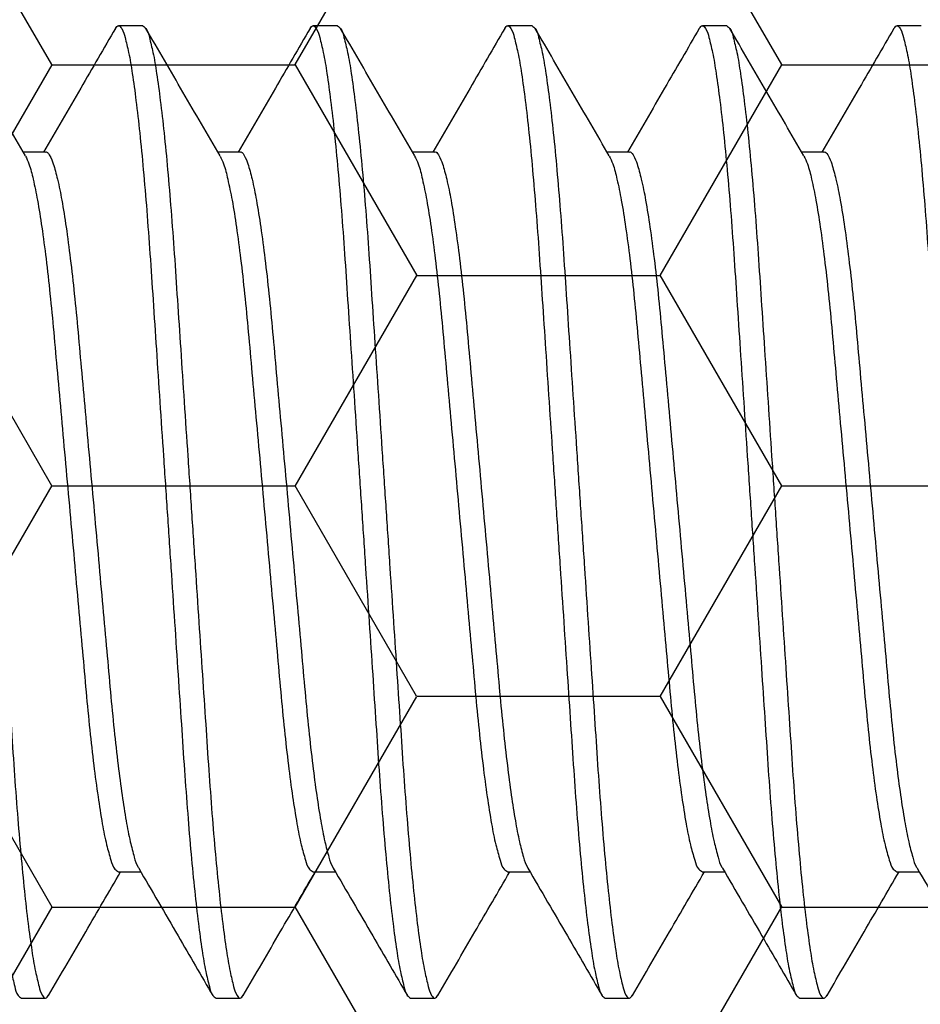
# Model space of a CAD drawing. Units: inches. Extents: x 0 to 298, y 0 to 50.
# Drawn here: x 7 to 7, y 26 to 27 of the extents above; entities that cross this region are included whole.
import ezdxf
from ezdxf import colors
from ezdxf.entities.mleader import LeaderData, LeaderLine
from ezdxf.math import Vec2, Vec3

# ---------------------------------------------------------------- set-up
doc = ezdxf.new("R2010")
doc.units = ezdxf.units.IN
doc.header["$LTSCALE"] = 0.25
doc.header["$MEASUREMENT"] = 0
for name, color, linetype in [('Arcadia-Profile', 6, 'Continuous'), ('Arcadia-Shade', 8, 'Continuous'), ('Arcadia-Text', 3, 'Continuous')]:
    doc.layers.add(name, color=color, linetype=linetype)
doc.styles.get("Standard").update_dxf_attribs({"font": 'ARIALN.TTF'})
pattern_1 = [(0, (-21.905945, -67.63041), (0.09375, 0.054126588), [0.0625, -0.125]), (120, (-21.905945, -67.63041), (-0.09375, 0.054126588), [0.0625, -0.125]), (60, (-21.905945, -67.63041), (2e-17, 0.108253175), [-0.125, 0.0625])]

# ---------------------------------------------------------------- blocks, each defined once
blk = doc.blocks.new('*U197')
at = {"layer": 'Arcadia-Profile'}
for p, q in [((2.65625, 0.125), (2.65, 0.125)), ((2.70625, 0.125), (2.7, 0.125)), ((2.75625, 0.125), (2.75, 0.125)), ((2.80625, 0.125), (2.8, 0.125)), ((2.85625, 0.125), (2.85, 0.125)), ((2.63124, 0.09253), (2.62552, 0.09253)), ((2.68124, 0.09253), (2.67552, 0.09253)), ((2.73124, 0.09253), (2.72552, 0.09253)), ((2.78124, 0.09253), (2.77552, 0.09253)), ((2.83124, 0.09253), (2.82552, 0.09253)), ((2.64999, -0.09252), (2.65573, -0.09252)), ((2.69999, -0.09252), (2.70573, -0.09252)), ((2.74999, -0.09252), (2.75573, -0.09252)), ((2.79999, -0.09252), (2.80573, -0.09252)), ((2.84999, -0.09252), (2.85573, -0.09252)), ((2.625, -0.125), (2.63125, -0.125)), ((2.675, -0.125), (2.68125, -0.125)), ((2.725, -0.125), (2.73125, -0.125)), ((2.775, -0.125), (2.78125, -0.125)), ((2.825, -0.125), (2.83125, -0.125))]:
    blk.add_line(p, q, dxfattribs=at)
for points, knots in [([(2.59921, 0.12429), (2.59947, 0.12464), (2.59999, 0.12537), (2.60124, 0.12379), (2.60177, 0.12158), (2.60277, 0.11762), (2.60362, 0.11224), (2.60457, 0.10533), (2.6055, 0.09709), (2.60641, 0.08767), (2.60728, 0.07729), (2.6081, 0.06614), (2.60888, 0.05424), (2.60973, 0.04157), (2.61062, 0.02816), (2.61155, 0.01422), (2.6125, 0), (2.61345, -0.01421), (2.61438, -0.02815), (2.61527, -0.04156), (2.61612, -0.05423), (2.6169, -0.06614), (2.61772, -0.07729), (2.61859, -0.08767), (2.6195, -0.09709), (2.62042, -0.10534), (2.62138, -0.11221), (2.62223, -0.11768), (2.62322, -0.12143), (2.62377, -0.12403), (2.62471, -0.12477), (2.625, -0.125)], [0, 0, 0, 0, 0.004196, 0.008509, 0.018101, 0.033736, 0.055491, 0.083124, 0.116132, 0.1538, 0.195254, 0.239527, 0.28624, 0.336576, 0.389955, 0.445473, 0.502098, 0.558722, 0.614241, 0.66762, 0.717956, 0.764669, 0.808942, 0.850395, 0.888063, 0.921072, 0.948704, 0.97046, 0.986095, 0.995687, 1, 1, 1, 1]), ([(2.60625, 0.125), (2.60654, 0.12477), (2.60748, 0.12403), (2.60803, 0.12144), (2.60902, 0.11768), (2.60987, 0.11222), (2.61082, 0.10534), (2.61175, 0.09709), (2.61266, 0.08767), (2.61353, 0.07729), (2.61435, 0.06614), (2.61513, 0.05424), (2.61598, 0.04157), (2.61687, 0.02816), (2.6178, 0.01422), (2.61875, 0), (2.6197, -0.01421), (2.62063, -0.02815), (2.62152, -0.04156), (2.62237, -0.05423), (2.62315, -0.06614), (2.62397, -0.07729), (2.62484, -0.08767), (2.62575, -0.09709), (2.62667, -0.10533), (2.62763, -0.11224), (2.62848, -0.11761), (2.62948, -0.12158), (2.63, -0.12378), (2.63129, -0.12539), (2.63178, -0.12459), (2.63204, -0.12418)], [0, 0, 0, 0, 0.004312, 0.013901, 0.029531, 0.05128, 0.078905, 0.111903, 0.14956, 0.191002, 0.235262, 0.281961, 0.332282, 0.385645, 0.441147, 0.497755, 0.554363, 0.609865, 0.663228, 0.713549, 0.760248, 0.804508, 0.84595, 0.883607, 0.916605, 0.94423, 0.965979, 0.981609, 0.991198, 0.99551, 1, 1, 1, 1]), ([(2.62608, 0.09157), (2.6229, 0.09702), (2.61654, 0.10793), (2.6102, 0.11884), (2.60703, 0.12431)], [0, 0, 0, 0, 0.499593, 1, 1, 1, 1]), ([(2.64921, 0.1243), (2.64625, 0.11919), (2.64009, 0.10859), (2.63392, 0.098), (2.63073, 0.09253)], [0, 0, 0, 0, 0.482542, 1, 1, 1, 1]), ([(2.64921, 0.12429), (2.64947, 0.12464), (2.64999, 0.12537), (2.65124, 0.12379), (2.65177, 0.12158), (2.65277, 0.11762), (2.65362, 0.11224), (2.65457, 0.10533), (2.6555, 0.09709), (2.65641, 0.08767), (2.65728, 0.07729), (2.6581, 0.06614), (2.65888, 0.05424), (2.65973, 0.04157), (2.66062, 0.02816), (2.66155, 0.01422), (2.6625, 0), (2.66345, -0.01421), (2.66438, -0.02815), (2.66527, -0.04156), (2.66612, -0.05423), (2.6669, -0.06614), (2.66772, -0.07729), (2.66859, -0.08767), (2.6695, -0.09709), (2.67042, -0.10534), (2.67138, -0.11221), (2.67223, -0.11768), (2.67322, -0.12143), (2.67377, -0.12403), (2.67471, -0.12477), (2.675, -0.125)], [0, 0, 0, 0, 0.004194, 0.008509, 0.018101, 0.033736, 0.055491, 0.083124, 0.116132, 0.1538, 0.195254, 0.239527, 0.28624, 0.336576, 0.389954, 0.445473, 0.502097, 0.558722, 0.614241, 0.667619, 0.717955, 0.764668, 0.808941, 0.850395, 0.888063, 0.921071, 0.948703, 0.970459, 0.986094, 0.995685, 1, 1, 1, 1]), ([(2.65625, 0.125), (2.65654, 0.12477), (2.65748, 0.12403), (2.65802, 0.12144), (2.65902, 0.11768), (2.65987, 0.11222), (2.66082, 0.10534), (2.66175, 0.09709), (2.66266, 0.08767), (2.66353, 0.07729), (2.66435, 0.06614), (2.66513, 0.05424), (2.66598, 0.04157), (2.66687, 0.02816), (2.6678, 0.01422), (2.66875, 0), (2.6697, -0.01421), (2.67063, -0.02815), (2.67152, -0.04156), (2.67237, -0.05423), (2.67315, -0.06614), (2.67397, -0.07729), (2.67484, -0.08767), (2.67575, -0.09709), (2.67667, -0.10533), (2.67763, -0.11224), (2.67848, -0.11761), (2.67948, -0.12158), (2.68, -0.12378), (2.68129, -0.12539), (2.68178, -0.12459), (2.68204, -0.12418)], [0, 0, 0, 0, 0.0043118, 0.0139008, 0.0295312, 0.0512804, 0.0789048, 0.1119035, 0.1495602, 0.191002, 0.2352618, 0.2819609, 0.332282, 0.385645, 0.4411475, 0.4977552, 0.5543629, 0.6098654, 0.6632283, 0.7135495, 0.7602485, 0.8045086, 0.8459501, 0.8836071, 0.9166055, 0.9442302, 0.965979, 0.9816094, 0.9911984, 0.9955102, 1, 1, 1, 1]), ([(2.67608, 0.09157), (2.6729, 0.09702), (2.66654, 0.10793), (2.6602, 0.11884), (2.65703, 0.12431)], [0, 0, 0, 0, 0.499593, 1, 1, 1, 1]), ([(2.69921, 0.1243), (2.69625, 0.11919), (2.69009, 0.10859), (2.68392, 0.098), (2.68073, 0.09253)], [0, 0, 0, 0, 0.482542, 1, 1, 1, 1]), ([(2.69921, 0.12429), (2.69947, 0.12464), (2.69999, 0.12537), (2.70124, 0.12379), (2.70177, 0.12158), (2.70277, 0.11762), (2.70362, 0.11224), (2.70457, 0.10533), (2.7055, 0.09709), (2.70641, 0.08767), (2.70728, 0.07729), (2.7081, 0.06614), (2.70888, 0.05424), (2.70973, 0.04157), (2.71062, 0.02816), (2.71155, 0.01422), (2.7125, 0), (2.71345, -0.01421), (2.71438, -0.02815), (2.71527, -0.04156), (2.71612, -0.05423), (2.7169, -0.06614), (2.71772, -0.07729), (2.71859, -0.08767), (2.7195, -0.09709), (2.72042, -0.10534), (2.72138, -0.11221), (2.72223, -0.11768), (2.72322, -0.12143), (2.72377, -0.12403), (2.72471, -0.12477), (2.725, -0.125)], [0, 0, 0, 0, 0.004196, 0.008509, 0.018101, 0.033736, 0.055491, 0.083124, 0.116132, 0.1538, 0.195254, 0.239527, 0.28624, 0.336576, 0.389955, 0.445474, 0.502098, 0.558722, 0.614241, 0.66762, 0.717956, 0.764669, 0.808942, 0.850395, 0.888064, 0.921072, 0.948704, 0.97046, 0.986095, 0.995687, 1, 1, 1, 1]), ([(2.70625, 0.125), (2.70654, 0.12477), (2.70748, 0.12403), (2.70802, 0.12144), (2.70902, 0.11768), (2.70987, 0.11222), (2.71082, 0.10534), (2.71175, 0.09709), (2.71266, 0.08767), (2.71353, 0.07729), (2.71435, 0.06614), (2.71513, 0.05424), (2.71598, 0.04157), (2.71687, 0.02816), (2.7178, 0.01422), (2.71875, 0), (2.7197, -0.01421), (2.72063, -0.02815), (2.72152, -0.04156), (2.72237, -0.05423), (2.72315, -0.06614), (2.72397, -0.07729), (2.72484, -0.08767), (2.72575, -0.09709), (2.72667, -0.10533), (2.72763, -0.11224), (2.72848, -0.11761), (2.72948, -0.12158), (2.73, -0.12378), (2.73129, -0.12539), (2.73178, -0.12459), (2.73204, -0.12418)], [0, 0, 0, 0, 0.004312, 0.013901, 0.029532, 0.051281, 0.078905, 0.111904, 0.149561, 0.191002, 0.235262, 0.281961, 0.332282, 0.385645, 0.441148, 0.497755, 0.554363, 0.609865, 0.663228, 0.71355, 0.760249, 0.804509, 0.84595, 0.883607, 0.916606, 0.94423, 0.965979, 0.981609, 0.991198, 0.99551, 1, 1, 1, 1]), ([(2.72608, 0.09157), (2.7229, 0.09702), (2.71654, 0.10793), (2.7102, 0.11884), (2.70703, 0.12431)], [0, 0, 0, 0, 0.499593, 1, 1, 1, 1]), ([(2.74922, 0.1243), (2.74625, 0.11919), (2.74009, 0.10859), (2.73392, 0.098), (2.73073, 0.09253)], [0, 0, 0, 0, 0.482547, 1, 1, 1, 1]), ([(2.74921, 0.12429), (2.74947, 0.12464), (2.74999, 0.12537), (2.75124, 0.12379), (2.75177, 0.12158), (2.75277, 0.11762), (2.75362, 0.11224), (2.75457, 0.10533), (2.7555, 0.09709), (2.75641, 0.08767), (2.75728, 0.07729), (2.7581, 0.06614), (2.75888, 0.05424), (2.75973, 0.04157), (2.76062, 0.02816), (2.76155, 0.01422), (2.7625, 0), (2.76345, -0.01421), (2.76438, -0.02815), (2.76527, -0.04156), (2.76612, -0.05423), (2.7669, -0.06614), (2.76772, -0.07729), (2.76859, -0.08767), (2.7695, -0.09709), (2.77042, -0.10534), (2.77138, -0.11221), (2.77223, -0.11768), (2.77322, -0.12143), (2.77377, -0.12403), (2.77471, -0.12477), (2.775, -0.125)], [0, 0, 0, 0, 0.004194, 0.008507, 0.018099, 0.033734, 0.05549, 0.083123, 0.116131, 0.153799, 0.195253, 0.239526, 0.286239, 0.336575, 0.389954, 0.445473, 0.502097, 0.558722, 0.614241, 0.667619, 0.717956, 0.764668, 0.808942, 0.850395, 0.888064, 0.921072, 0.948705, 0.97046, 0.986095, 0.995687, 1, 1, 1, 1]), ([(2.75625, 0.125), (2.75654, 0.12477), (2.75748, 0.12403), (2.75803, 0.12144), (2.75902, 0.11768), (2.75987, 0.11222), (2.76082, 0.10534), (2.76175, 0.09709), (2.76266, 0.08767), (2.76353, 0.07729), (2.76435, 0.06614), (2.76513, 0.05424), (2.76598, 0.04157), (2.76687, 0.02816), (2.7678, 0.01422), (2.76875, 0), (2.7697, -0.01421), (2.77063, -0.02815), (2.77152, -0.04156), (2.77237, -0.05423), (2.77315, -0.06614), (2.77397, -0.07729), (2.77484, -0.08767), (2.77575, -0.09709), (2.77667, -0.10533), (2.77763, -0.11224), (2.77848, -0.11761), (2.77948, -0.12158), (2.78, -0.12378), (2.78129, -0.12539), (2.78178, -0.12459), (2.78204, -0.12418)], [0, 0, 0, 0, 0.004312, 0.013901, 0.029531, 0.05128, 0.078904, 0.111903, 0.14956, 0.191002, 0.235261, 0.281961, 0.332282, 0.385645, 0.441147, 0.497755, 0.554362, 0.609865, 0.663228, 0.713549, 0.760248, 0.804508, 0.84595, 0.883607, 0.916605, 0.94423, 0.965978, 0.981609, 0.991198, 0.99551, 1, 1, 1, 1]), ([(2.77608, 0.09157), (2.7729, 0.09702), (2.76654, 0.10793), (2.7602, 0.11884), (2.75703, 0.12431)], [0, 0, 0, 0, 0.499593, 1, 1, 1, 1]), ([(2.79921, 0.1243), (2.79625, 0.11919), (2.79009, 0.10859), (2.78392, 0.098), (2.78073, 0.09253)], [0, 0, 0, 0, 0.4825386, 1, 1, 1, 1]), ([(2.79921, 0.12429), (2.79947, 0.12464), (2.79999, 0.12537), (2.80124, 0.12379), (2.80177, 0.12158), (2.80277, 0.11762), (2.80362, 0.11224), (2.80457, 0.10533), (2.8055, 0.09709), (2.80641, 0.08767), (2.80728, 0.07729), (2.8081, 0.06614), (2.80888, 0.05424), (2.80973, 0.04157), (2.81062, 0.02816), (2.81155, 0.01422), (2.8125, 0), (2.81345, -0.01421), (2.81438, -0.02815), (2.81527, -0.04156), (2.81612, -0.05423), (2.8169, -0.06614), (2.81772, -0.07729), (2.81859, -0.08767), (2.8195, -0.09709), (2.82042, -0.10534), (2.82138, -0.11221), (2.82223, -0.11768), (2.82322, -0.12143), (2.82377, -0.12403), (2.82471, -0.12477), (2.825, -0.125)], [0, 0, 0, 0, 0.004194, 0.008507, 0.018099, 0.033735, 0.05549, 0.083123, 0.116131, 0.153799, 0.195253, 0.239526, 0.286239, 0.336575, 0.389954, 0.445473, 0.502097, 0.558722, 0.614241, 0.66762, 0.717956, 0.764669, 0.808942, 0.850396, 0.888064, 0.921072, 0.948705, 0.97046, 0.986095, 0.995687, 1, 1, 1, 1]), ([(2.80625, 0.125), (2.80654, 0.12477), (2.80748, 0.12403), (2.80803, 0.12144), (2.80902, 0.11768), (2.80987, 0.11222), (2.81082, 0.10534), (2.81175, 0.09709), (2.81266, 0.08767), (2.81353, 0.07729), (2.81435, 0.06614), (2.81513, 0.05424), (2.81598, 0.04157), (2.81687, 0.02816), (2.8178, 0.01422), (2.81875, 0), (2.8197, -0.01421), (2.82063, -0.02815), (2.82152, -0.04156), (2.82237, -0.05423), (2.82315, -0.06614), (2.82397, -0.07729), (2.82484, -0.08767), (2.82575, -0.09709), (2.82667, -0.10533), (2.82763, -0.11224), (2.82848, -0.11761), (2.82948, -0.12158), (2.83, -0.12378), (2.83129, -0.12539), (2.83178, -0.12459), (2.83204, -0.12418)], [0, 0, 0, 0, 0.004312, 0.013901, 0.029531, 0.05128, 0.078905, 0.111903, 0.14956, 0.191002, 0.235262, 0.281961, 0.332282, 0.385645, 0.441147, 0.497755, 0.554363, 0.609865, 0.663228, 0.713549, 0.760248, 0.804508, 0.84595, 0.883607, 0.916605, 0.94423, 0.965979, 0.981609, 0.991198, 0.99551, 1, 1, 1, 1]), ([(2.82608, 0.09157), (2.8229, 0.09702), (2.81654, 0.10793), (2.8102, 0.11884), (2.80703, 0.12431)], [0, 0, 0, 0, 0.499593, 1, 1, 1, 1]), ([(2.84921, 0.1243), (2.84625, 0.11919), (2.84009, 0.10859), (2.83392, 0.098), (2.83073, 0.09253)], [0, 0, 0, 0, 0.482542, 1, 1, 1, 1]), ([(2.84921, 0.12429), (2.84947, 0.12464), (2.84999, 0.12537), (2.85124, 0.12379), (2.85177, 0.12158), (2.85277, 0.11762), (2.85362, 0.11224), (2.85457, 0.10533), (2.8555, 0.09709), (2.85641, 0.08767), (2.85728, 0.07729), (2.8581, 0.06614), (2.85888, 0.05424), (2.85973, 0.04157), (2.86062, 0.02816), (2.86155, 0.01422), (2.8625, 0), (2.86345, -0.01421), (2.86438, -0.02815), (2.86527, -0.04156), (2.86612, -0.05423), (2.8669, -0.06614), (2.86772, -0.07729), (2.86859, -0.08767), (2.8695, -0.09709), (2.87042, -0.10534), (2.87138, -0.11221), (2.87223, -0.11768), (2.87322, -0.12143), (2.87377, -0.12403), (2.87471, -0.12477), (2.875, -0.125)], [0, 0, 0, 0, 0.004196, 0.008509, 0.018101, 0.033736, 0.055491, 0.083124, 0.116132, 0.1538, 0.195254, 0.239527, 0.28624, 0.336576, 0.389955, 0.445473, 0.502098, 0.558722, 0.614241, 0.66762, 0.717956, 0.764669, 0.808942, 0.850395, 0.888063, 0.921072, 0.948704, 0.97046, 0.986095, 0.995687, 1, 1, 1, 1]), ([(2.62607, 0.09149), (2.62639, 0.09083), (2.62729, 0.08895), (2.62818, 0.08508), (2.6293, 0.07968), (2.63036, 0.07285), (2.63143, 0.06481), (2.63243, 0.05582), (2.63337, 0.04602), (2.6343, 0.03545), (2.63532, 0.02415), (2.6364, 0.01223), (2.6375, 0), (2.6386, -0.01223), (2.63967, -0.02415), (2.6407, -0.03545), (2.64163, -0.04602), (2.64256, -0.05581), (2.64357, -0.06481), (2.64463, -0.07285), (2.64572, -0.07966), (2.64675, -0.08514), (2.64788, -0.08893), (2.6486, -0.09159), (2.64965, -0.09229), (2.64999, -0.09252)], [0, 0, 0, 0, 0.011831, 0.033541, 0.06342, 0.100862, 0.144817, 0.193918, 0.246625, 0.303312, 0.364695, 0.429445, 0.495954, 0.562463, 0.627213, 0.688596, 0.745283, 0.79799, 0.847091, 0.891046, 0.928488, 0.958367, 0.980078, 0.993595, 1, 1, 1, 1]), ([(2.63124, 0.09252), (2.63124, 0.09252), (2.63156, 0.09277), (2.63267, 0.09113), (2.63335, 0.08919), (2.63451, 0.08502), (2.63552, 0.0797), (2.63662, 0.07284), (2.63767, 0.06482), (2.63869, 0.05582), (2.63962, 0.04602), (2.64055, 0.03545), (2.64158, 0.02415), (2.64265, 0.01223), (2.64375, 0), (2.64485, -0.01223), (2.64592, -0.02415), (2.64695, -0.03545), (2.64788, -0.04602), (2.64881, -0.05581), (2.64981, -0.06467), (2.65083, -0.07247), (2.65186, -0.07902), (2.65285, -0.08436), (2.65391, -0.08829), (2.65455, -0.09063), (2.65512, -0.09145), (2.65518, -0.09152)], [0, 0, 0, 0, 0.000068, 0.006535, 0.020046, 0.04175, 0.07162, 0.10905, 0.152991, 0.202077, 0.254767, 0.311435, 0.372799, 0.437528, 0.504016, 0.570504, 0.635233, 0.696597, 0.753266, 0.805955, 0.855042, 0.896695, 0.932602, 0.96185, 0.983871, 0.998532, 1, 1, 1, 1]), ([(2.67607, 0.09149), (2.67639, 0.09083), (2.67729, 0.08895), (2.67818, 0.08508), (2.6793, 0.07968), (2.68036, 0.07285), (2.68143, 0.06481), (2.68243, 0.05582), (2.68336, 0.04602), (2.6843, 0.03545), (2.68533, 0.02415), (2.6864, 0.01223), (2.6875, 0), (2.6886, -0.01223), (2.68967, -0.02415), (2.69069, -0.03545), (2.69163, -0.04602), (2.69256, -0.05581), (2.69357, -0.06481), (2.69463, -0.07285), (2.69572, -0.07966), (2.69675, -0.08514), (2.69788, -0.08893), (2.6986, -0.09159), (2.69965, -0.09229), (2.69999, -0.09252)], [0, 0, 0, 0, 0.011829, 0.03354, 0.063419, 0.100861, 0.144816, 0.193918, 0.246624, 0.303311, 0.364695, 0.429444, 0.495954, 0.562463, 0.627213, 0.688596, 0.745283, 0.797989, 0.847091, 0.891046, 0.928488, 0.958367, 0.980078, 0.993595, 1, 1, 1, 1]), ([(2.68124, 0.09252), (2.68124, 0.09252), (2.68156, 0.09277), (2.68267, 0.09113), (2.68335, 0.08919), (2.68451, 0.08502), (2.68552, 0.0797), (2.68662, 0.07284), (2.68767, 0.06482), (2.68869, 0.05582), (2.68962, 0.04602), (2.69055, 0.03545), (2.69157, 0.02415), (2.69265, 0.01223), (2.69375, 0), (2.69485, -0.01223), (2.69592, -0.02415), (2.69695, -0.03545), (2.69788, -0.04602), (2.69881, -0.05581), (2.69981, -0.06467), (2.70083, -0.07247), (2.70186, -0.07902), (2.70285, -0.08436), (2.70391, -0.08829), (2.70455, -0.09062), (2.70512, -0.09145), (2.70518, -0.09152)], [0, 0, 0, 0, 0.000068, 0.006535, 0.020046, 0.04175, 0.07162, 0.10905, 0.152991, 0.202077, 0.254767, 0.311435, 0.372799, 0.437529, 0.504017, 0.570505, 0.635234, 0.696598, 0.753266, 0.805956, 0.855042, 0.896696, 0.932602, 0.961851, 0.983872, 0.998533, 1, 1, 1, 1]), ([(2.72607, 0.09149), (2.72639, 0.09083), (2.72729, 0.08895), (2.72818, 0.08509), (2.7293, 0.07968), (2.73036, 0.07285), (2.73143, 0.06481), (2.73243, 0.05582), (2.73337, 0.04602), (2.7343, 0.03545), (2.73533, 0.02415), (2.7364, 0.01223), (2.7375, 0), (2.7386, -0.01223), (2.73967, -0.02415), (2.7407, -0.03545), (2.74163, -0.04602), (2.74256, -0.05581), (2.74357, -0.06481), (2.74462, -0.07285), (2.74572, -0.07966), (2.74674, -0.08514), (2.74789, -0.08892), (2.7486, -0.09159), (2.74965, -0.09229), (2.74999, -0.09252)], [0, 0, 0, 0, 0.011829, 0.03354, 0.063419, 0.100861, 0.144816, 0.193918, 0.246624, 0.303311, 0.364694, 0.429444, 0.495953, 0.562462, 0.627212, 0.688595, 0.745281, 0.797988, 0.84709, 0.891045, 0.928486, 0.958365, 0.980076, 0.993592, 1, 1, 1, 1]), ([(2.73124, 0.09252), (2.73124, 0.09252), (2.73156, 0.09277), (2.73267, 0.09113), (2.73335, 0.08919), (2.73451, 0.08502), (2.73552, 0.0797), (2.73662, 0.07284), (2.73767, 0.06482), (2.73868, 0.05582), (2.73962, 0.04602), (2.74055, 0.03545), (2.74157, 0.02415), (2.74265, 0.01223), (2.74375, 0), (2.74485, -0.01223), (2.74592, -0.02415), (2.74695, -0.03545), (2.74788, -0.04602), (2.74881, -0.05581), (2.74981, -0.06467), (2.75083, -0.07247), (2.75186, -0.07902), (2.75285, -0.08436), (2.75391, -0.08829), (2.75455, -0.09063), (2.75513, -0.09145), (2.75518, -0.09152)], [0, 0, 0, 0, 0.000068, 0.006535, 0.020047, 0.041751, 0.071621, 0.10905, 0.152991, 0.202077, 0.254767, 0.311435, 0.372799, 0.437528, 0.504016, 0.570504, 0.635233, 0.696597, 0.753265, 0.805955, 0.855041, 0.896694, 0.932601, 0.961849, 0.98387, 0.998532, 1, 1, 1, 1]), ([(2.77607, 0.09149), (2.77639, 0.09083), (2.77729, 0.08895), (2.77818, 0.08509), (2.7793, 0.07968), (2.78036, 0.07285), (2.78143, 0.06481), (2.78243, 0.05582), (2.78337, 0.04602), (2.7843, 0.03545), (2.78532, 0.02415), (2.7864, 0.01223), (2.7875, 0), (2.7886, -0.01223), (2.78967, -0.02415), (2.7907, -0.03545), (2.79163, -0.04602), (2.79256, -0.05581), (2.79357, -0.06481), (2.79462, -0.07285), (2.79572, -0.07966), (2.79674, -0.08514), (2.79789, -0.08893), (2.7986, -0.09159), (2.79965, -0.09229), (2.79999, -0.09252)], [0, 0, 0, 0, 0.011829, 0.03354, 0.063419, 0.100861, 0.144816, 0.193918, 0.246625, 0.303311, 0.364695, 0.429445, 0.495953, 0.562463, 0.627212, 0.688596, 0.745283, 0.797989, 0.847091, 0.891046, 0.928488, 0.958367, 0.980078, 0.993595, 1, 1, 1, 1]), ([(2.78124, 0.09252), (2.78124, 0.09252), (2.78156, 0.09277), (2.78266, 0.09113), (2.78335, 0.08919), (2.78451, 0.08502), (2.78552, 0.0797), (2.78662, 0.07284), (2.78767, 0.06482), (2.78869, 0.05582), (2.78961, 0.04602), (2.79055, 0.03545), (2.79158, 0.02415), (2.79265, 0.01223), (2.79375, 0), (2.79485, -0.01223), (2.79592, -0.02415), (2.79694, -0.03545), (2.79788, -0.04602), (2.79881, -0.05581), (2.79981, -0.06467), (2.80083, -0.07247), (2.80186, -0.07902), (2.80285, -0.08436), (2.80391, -0.08829), (2.80455, -0.09063), (2.80512, -0.09145), (2.80518, -0.09152)], [0, 0, 0, 0, 0.000068, 0.006532, 0.020045, 0.041748, 0.071618, 0.109048, 0.152989, 0.202076, 0.254765, 0.311434, 0.372798, 0.437527, 0.504015, 0.570503, 0.635232, 0.696596, 0.753265, 0.805955, 0.855041, 0.896694, 0.932601, 0.96185, 0.98387, 0.998532, 1, 1, 1, 1]), ([(2.82607, 0.09149), (2.82639, 0.09083), (2.82729, 0.08895), (2.82818, 0.08508), (2.8293, 0.07968), (2.83036, 0.07285), (2.83143, 0.06481), (2.83243, 0.05582), (2.83337, 0.04602), (2.8343, 0.03545), (2.83532, 0.02415), (2.8364, 0.01223), (2.8375, 0), (2.8386, -0.01223), (2.83967, -0.02415), (2.8407, -0.03545), (2.84163, -0.04602), (2.84256, -0.05581), (2.84357, -0.06481), (2.84463, -0.07285), (2.84572, -0.07966), (2.84675, -0.08514), (2.84788, -0.08893), (2.8486, -0.09159), (2.84965, -0.09229), (2.84999, -0.09252)], [0, 0, 0, 0, 0.011831, 0.033541, 0.06342, 0.100862, 0.144817, 0.193918, 0.246625, 0.303312, 0.364695, 0.429445, 0.495954, 0.562463, 0.627213, 0.688596, 0.745283, 0.79799, 0.847091, 0.891046, 0.928488, 0.958367, 0.980078, 0.993595, 1, 1, 1, 1]), ([(2.83124, 0.09252), (2.83124, 0.09252), (2.83156, 0.09277), (2.83267, 0.09113), (2.83335, 0.08919), (2.83451, 0.08502), (2.83552, 0.0797), (2.83662, 0.07284), (2.83767, 0.06482), (2.83869, 0.05582), (2.83962, 0.04602), (2.84055, 0.03545), (2.84158, 0.02415), (2.84265, 0.01223), (2.84375, 0), (2.84485, -0.01223), (2.84592, -0.02415), (2.84695, -0.03545), (2.84788, -0.04602), (2.84881, -0.05581), (2.84981, -0.06467), (2.85083, -0.07247), (2.85186, -0.07902), (2.85285, -0.08436), (2.85391, -0.08829), (2.85455, -0.09063), (2.85512, -0.09145), (2.85518, -0.09152)], [0, 0, 0, 0, 0.000068, 0.006535, 0.020046, 0.04175, 0.07162, 0.10905, 0.152991, 0.202077, 0.254767, 0.311435, 0.372799, 0.437528, 0.504016, 0.570504, 0.635233, 0.696597, 0.753266, 0.805955, 0.855042, 0.896695, 0.932602, 0.96185, 0.983871, 0.998532, 1, 1, 1, 1]), ([(2.63203, -0.12431), (2.6352, -0.11884), (2.64136, -0.10824), (2.64753, -0.09765), (2.65052, -0.09252)], [0, 0, 0, 0, 0.515436, 1, 1, 1, 1]), ([(2.65518, -0.09158), (2.65855, -0.09737), (2.66491, -0.10827), (2.67125, -0.11919), (2.67421, -0.1243)], [0, 0, 0, 0, 0.531409, 1, 1, 1, 1]), ([(2.68203, -0.12431), (2.6852, -0.11884), (2.69136, -0.10824), (2.69753, -0.09765), (2.70052, -0.09252)], [0, 0, 0, 0, 0.515432, 1, 1, 1, 1]), ([(2.70518, -0.09158), (2.70855, -0.09737), (2.71491, -0.10827), (2.72125, -0.11919), (2.72422, -0.1243)], [0, 0, 0, 0, 0.5314053, 1, 1, 1, 1]), ([(2.73203, -0.12431), (2.7352, -0.11884), (2.74136, -0.10824), (2.74753, -0.09765), (2.75052, -0.09252)], [0, 0, 0, 0, 0.51544, 1, 1, 1, 1]), ([(2.75518, -0.09158), (2.75855, -0.09737), (2.76491, -0.10827), (2.77125, -0.11919), (2.77421, -0.1243)], [0, 0, 0, 0, 0.531413, 1, 1, 1, 1]), ([(2.78203, -0.12431), (2.7852, -0.11884), (2.79136, -0.10824), (2.79753, -0.09765), (2.80052, -0.09252)], [0, 0, 0, 0, 0.51544, 1, 1, 1, 1]), ([(2.80518, -0.09158), (2.80855, -0.09737), (2.81491, -0.10827), (2.82125, -0.11919), (2.82421, -0.1243)], [0, 0, 0, 0, 0.531409, 1, 1, 1, 1]), ([(2.83203, -0.12431), (2.8352, -0.11884), (2.84136, -0.10824), (2.84753, -0.09765), (2.85052, -0.09252)], [0, 0, 0, 0, 0.515436, 1, 1, 1, 1]), ([(2.85518, -0.09158), (2.85855, -0.09737), (2.86491, -0.10827), (2.87125, -0.11919), (2.87421, -0.1243)], [0, 0, 0, 0, 0.531409, 1, 1, 1, 1])]:
    blk.add_open_spline(points, degree=3, knots=knots, dxfattribs=at)

msp = doc.modelspace()

# ---------------------------------------------------------------- hatches: boundary and pattern name
at = {"layer": 'Arcadia-Shade', "lineweight": -3}
h = msp.add_hatch(dxfattribs=at)
h.set_pattern_fill('HONEY', color=256, scale=0.5)
h.set_pattern_definition(pattern_1)
h.paths.add_polyline_path([(8.49247, 25.79833, 0.414214), (8.48247, 25.80833), (8.41747, 25.80833, -1), (8.41747, 25.85833), (8.48247, 25.85833, 0.414214), (8.49247, 25.86833), (8.49247, 26.89333, 0.414213), (8.48247, 26.90333), (8.48247, 26.88083), (7.48247, 26.88083), (7.48247, 27.38083), (7.91137, 27.38083), (7.91137, 27.50583), (5.89837, 27.50583), (5.89837, 27.38083), (6.3275, 27.38083), (6.3275, 27.25583), (6.3275, 26.88083), (5.3275, 26.88083), (5.3275, 26.90333, 0.414213), (5.3175, 26.89333), (5.3175, 25.86833, 0.414214), (5.3275, 25.85833), (5.3925, 25.85833, -1), (5.3925, 25.80833), (5.3275, 25.80833, 0.414214), (5.3175, 25.79833), (5.3175, 25.39083, 0.414214), (5.3275, 25.38083), (5.81585, 25.38083), (5.83028, 25.38083, -0.26654), (5.82775, 25.46042), (5.85103, 25.50507, -0.790644), (5.89837, 25.49385), (5.89837, 25.25583), (7.91137, 25.25583), (7.91137, 25.38083), (7.99412, 25.38083), (8.48247, 25.38083, 0.414214), (8.49247, 25.39083)])
h.paths.add_polyline_path([(7.32148, 25.50108), (7.22446, 25.50108, 0.400875), (7.21247, 25.48962, -0.302768), (7.20722, 25.48247), (7.17448, 25.47056, -0.493145), (7.16378, 25.47738), (7.15351, 25.5947, -0.961852), (7.16937, 25.59671, 0.270495), (7.17453, 25.59051), (7.23617, 25.56808, 0.843039), (7.25948, 25.57208), (7.25948, 25.60224, -0.414214), (7.24767, 25.59043), (7.23207, 25.59043, -0.131652), (7.22813, 25.59149), (7.16897, 25.62564, 0.155993), (7.16428, 25.62666, 0.210436), (7.12551, 25.60497), (7.06259, 25.52146, -0.235469), (7.03114, 25.50579), (6.82783, 25.50579), (6.76876, 25.50579, -0.235469), (6.73732, 25.52146), (6.6744, 25.60497, 0.210436), (6.63563, 25.62666, 0.155993), (6.63094, 25.62564), (6.57178, 25.59149, -0.131652), (6.56784, 25.59043), (6.55224, 25.59043, -0.385304), (6.54048, 25.60107), (6.54048, 25.57208, 0.843039), (6.5638, 25.56808), (6.62544, 25.59051, 0.270495), (6.63059, 25.59671, -0.961852), (6.64645, 25.5947), (6.63619, 25.47738, -0.493145), (6.62548, 25.47056), (6.59275, 25.48247, -0.302768), (6.58749, 25.48962, 0.400875), (6.5755, 25.50108), (6.47848, 25.50108, -0.414214), (6.46248, 25.51708), (6.46248, 25.88108, 0.414214), (6.43148, 25.91208), (5.34748, 25.91208, -0.414214), (5.33748, 25.92208), (5.33748, 26.22458), (5.35748, 26.22458, -0.414214), (5.34748, 26.23458), (5.34748, 26.83958, -0.414214), (5.35748, 26.84958), (6.44148, 26.84958, 0.414214), (6.47248, 26.88058), (6.47248, 26.91897, 1), (6.47248, 26.93897), (6.47248, 27.01897, 1), (6.47248, 27.03897), (6.47248, 27.24458, -0.414214), (6.48848, 27.26058), (6.5855, 27.26058, 0.400875), (6.59749, 27.27203, -0.302768), (6.60275, 27.27918), (6.63548, 27.29109, -0.493145), (6.64619, 27.28427), (6.65645, 27.16695, -0.961852), (6.64059, 27.16494, 0.270495), (6.63544, 27.17114), (6.5738, 27.19358, 0.843039), (6.55048, 27.18958), (6.55048, 27.16058, -0.385304), (6.56224, 27.17122), (6.57784, 27.17122, -0.131652), (6.58178, 27.17016), (6.64094, 27.13601, 0.155993), (6.64563, 27.13499, 0.210436), (6.6844, 27.15669), (6.74732, 27.24019, -0.235469), (6.77876, 27.25587), (6.83783, 27.25587), (7.04114, 27.25587, -0.235469), (7.07259, 27.24019), (7.13551, 27.15669, 0.210436), (7.17428, 27.13499, 0.155993), (7.17897, 27.13601), (7.23813, 27.17016, -0.131652), (7.24207, 27.17122), (7.25767, 27.17122, -0.414214), (7.26948, 27.15941), (7.26948, 27.18958, 0.843039), (7.24617, 27.19358), (7.18453, 27.17114, 0.270495), (7.17937, 27.16494, -0.961852), (7.16351, 27.16695), (7.17378, 27.28427, -0.493145), (7.18448, 27.29109), (7.21722, 27.27918, -0.302768), (7.22247, 27.27203, 0.400875), (7.23446, 27.26058), (7.33148, 27.26058, -0.414214), (7.34748, 27.24458), (7.34748, 26.88058, 0.414214), (7.37848, 26.84958), (8.46248, 26.84958, -0.414214), (8.47248, 26.83958), (8.47248, 26.53708), (8.45248, 26.53708, -0.414214), (8.46248, 26.52708), (8.46248, 25.92208, -0.414214), (8.45248, 25.91208), (7.36848, 25.91208, 0.414214), (7.33748, 25.88108), (7.33748, 25.51708, -0.414214)], flags=16)
h.paths.add_polyline_path([(7.24767, 25.97293), (7.23207, 25.97293, -0.131652), (7.22813, 25.97398), (7.1685, 26.0084, 0.115574), (7.16507, 26.00944, -0.225924), (7.07632, 26.05882), (7.03364, 26.11546, 0.22958), (6.76627, 26.11546), (6.72358, 26.05882, -0.225924), (6.63484, 26.00944, 0.115574), (6.6314, 26.0084), (6.57178, 25.97398, -0.131652), (6.56784, 25.97293), (6.55224, 25.97293, -0.414214), (6.54042, 25.98474), (6.54042, 26.02017, -0.414214), (6.55224, 26.03198), (6.55697, 26.03198, 1.809163), (6.55697, 26.07332), (6.55224, 26.07332, -0.414214), (6.54042, 26.08513), (6.54042, 26.12056, -0.414214), (6.55224, 26.13237), (6.56784, 26.13237, -0.131652), (6.57178, 26.13132), (6.63094, 26.09716, 0.155993), (6.63563, 26.09614, 0.210436), (6.6744, 26.11784), (6.73732, 26.20134, -0.235469), (6.76876, 26.21702), (6.82783, 26.21702), (7.03114, 26.21702, -0.235469), (7.06259, 26.20134), (7.12551, 26.11784, 0.210436), (7.16428, 26.09614, 0.155993), (7.16897, 26.09716), (7.22813, 26.13132, -0.131652), (7.23207, 26.13237), (7.24767, 26.13237, -0.414214), (7.25948, 26.12056), (7.25948, 26.08513, -0.414214), (7.24767, 26.07332), (7.24294, 26.07332, 1.809163), (7.24294, 26.03198), (7.24767, 26.03198, -0.414214), (7.25948, 26.02017), (7.25948, 25.98474, -0.414214)], flags=0)
h.paths.add_polyline_path([(7.04114, 26.54463), (6.83783, 26.54463), (6.77876, 26.54463, -0.235469), (6.74732, 26.56031), (6.6844, 26.64381, 0.210436), (6.64563, 26.66551, 0.155993), (6.64094, 26.66449), (6.58178, 26.63033, -0.131652), (6.57784, 26.62928), (6.56224, 26.62928, -0.414214), (6.55042, 26.64109), (6.55042, 26.67652, -0.414214), (6.56224, 26.68833), (6.56697, 26.68833, 1.809163), (6.56697, 26.72967), (6.56224, 26.72967, -0.414214), (6.55042, 26.74148), (6.55042, 26.77691, -0.414214), (6.56224, 26.78873), (6.57784, 26.78873, -0.131652), (6.58178, 26.78767), (6.6414, 26.75325, 0.115574), (6.64484, 26.75221, -0.225924), (6.73358, 26.70283), (6.77627, 26.64619, 0.22958), (7.04364, 26.64619), (7.08632, 26.70283, -0.225924), (7.17507, 26.75221, 0.115574), (7.1785, 26.75325), (7.23813, 26.78767, -0.131652), (7.24207, 26.78873), (7.25767, 26.78873, -0.414214), (7.26948, 26.77691), (7.26948, 26.74148, -0.414214), (7.25767, 26.72967), (7.25294, 26.72967, 1.809163), (7.25294, 26.68833), (7.25767, 26.68833, -0.414214), (7.26948, 26.67652), (7.26948, 26.64109, -0.414214), (7.25767, 26.62928), (7.24207, 26.62928, -0.131652), (7.23813, 26.63033), (7.17897, 26.66449, 0.155993), (7.17428, 26.66551, 0.210436), (7.13551, 26.64381), (7.07259, 26.56031, -0.235469)], flags=0)
h.paths.add_polyline_path([(7.98199, 25.46042), (7.95871, 25.50507, 0.790644), (7.91137, 25.49385), (7.91137, 25.38083), (7.97946, 25.38083, 0.26654)], flags=16)
h.paths.add_polyline_path([(5.39247, 25.65018), (6.44899, 25.65018), (6.44899, 25.89278), (5.39247, 25.89278)], flags=24)
h.paths.add_polyline_path([(7.35113, 25.65018), (8.40733, 25.65018), (8.40733, 25.89278), (7.35113, 25.89278)], flags=24)
h = msp.add_hatch(dxfattribs=at)
h.set_pattern_fill('HONEY', color=256, scale=0.5)
h.set_pattern_definition(pattern_1)
h.paths.add_polyline_path([(8.30648, 26.60508, -0.414214), (8.31648, 26.61508), (8.36323, 26.61508, 0.414214), (8.39448, 26.64633), (8.39448, 26.65333, 1), (8.39448, 26.67333), (8.39448, 26.71333, 1), (8.39448, 26.73333), (8.39448, 26.74033, 0.414214), (8.36323, 26.77158), (7.37873, 26.77158, 0.414214), (7.34748, 26.74033), (7.34748, 26.55592, -0.414214), (7.33148, 26.53992), (7.23446, 26.53992, 0.400875), (7.22247, 26.52847, -0.302768), (7.21722, 26.52132), (7.18448, 26.5094, -0.493145), (7.17378, 26.51622), (7.16351, 26.63355, -0.961852), (7.17937, 26.63556, 0.270495), (7.18453, 26.62936), (7.24617, 26.60692, 0.843039), (7.26948, 26.61092), (7.26948, 26.64109, -0.414214), (7.25767, 26.62928), (7.24207, 26.62928, -0.131652), (7.23813, 26.63033), (7.17897, 26.66449, 0.155993), (7.17428, 26.66551, 0.210436), (7.13551, 26.64381), (7.07259, 26.56031, -0.235469), (7.04114, 26.54463), (6.83783, 26.54463), (6.77876, 26.54463, -0.235469), (6.74732, 26.56031), (6.6844, 26.64381, 0.210436), (6.64563, 26.66551, 0.155993), (6.64094, 26.66449), (6.58178, 26.63033, -0.131652), (6.57784, 26.62928), (6.56224, 26.62928, -0.385304), (6.55048, 26.63991), (6.55048, 26.61092, 0.843039), (6.5738, 26.60692), (6.63544, 26.62936, 0.270495), (6.64059, 26.63556, -0.961852), (6.65645, 26.63355), (6.64619, 26.51622, -0.493145), (6.63548, 26.5094), (6.60275, 26.52132, -0.302768), (6.59749, 26.52847, 0.400875), (6.5855, 26.53992), (6.48848, 26.53992, -0.414214), (6.47248, 26.55592), (6.47248, 26.74033, 0.414214), (6.44123, 26.77158), (5.50348, 26.77158), (5.50348, 26.15658, -0.414214), (5.49348, 26.14658), (5.44673, 26.14658, 0.414214), (5.41548, 26.11533), (5.41548, 26.10833, 1), (5.41548, 26.08833), (5.41548, 26.04833, 1), (5.41548, 26.02833), (5.41548, 26.02133, 0.414214), (5.44673, 25.99008), (6.43123, 25.99008, 0.414214), (6.46248, 26.02133), (6.46248, 26.20573, -0.414214), (6.47848, 26.22173), (6.5755, 26.22173, 0.400875), (6.58749, 26.23318, -0.302768), (6.59275, 26.24033), (6.62548, 26.25225, -0.493145), (6.63619, 26.24543), (6.64645, 26.1281, -0.961852), (6.63059, 26.12609, 0.270495), (6.62544, 26.1323), (6.5638, 26.15473, 0.843039), (6.54048, 26.15073), (6.54048, 26.12174, -0.385304), (6.55224, 26.13237), (6.56784, 26.13237, -0.131652), (6.57178, 26.13132), (6.63094, 26.09716, 0.155993), (6.63563, 26.09614, 0.210436), (6.6744, 26.11784), (6.73732, 26.20134, -0.235469), (6.76876, 26.21702), (6.82783, 26.21702), (7.03114, 26.21702, -0.235469), (7.06259, 26.20134), (7.12551, 26.11784, 0.210436), (7.16428, 26.09614, 0.155993), (7.16897, 26.09716), (7.22813, 26.13132, -0.131652), (7.23207, 26.13237), (7.24767, 26.13237, -0.414214), (7.25948, 26.12056), (7.25948, 26.15073, 0.843039), (7.23617, 26.15473), (7.17453, 26.1323, 0.270495), (7.16937, 26.12609, -0.961852), (7.15351, 26.1281), (7.16378, 26.24543, -0.493145), (7.17448, 26.25225), (7.20722, 26.24033, -0.302768), (7.21247, 26.23318, 0.400875), (7.22446, 26.22173), (7.32148, 26.22173, -0.414214), (7.33748, 26.20573), (7.33748, 26.02133, 0.414214), (7.36873, 25.99008), (8.30648, 25.99008)])

# ---------------------------------------------------------------- block references
at = {"layer": 'Arcadia-Profile', "lineweight": -3}
msp.add_blockref('*U197', (4.42997, 26.38083), dxfattribs=at)

# ---------------------------------------------------------------- leaders
at = {"layer": 'Arcadia-Text', "lineweight": -3}
ml = msp.add_multileader_mtext('Standard', dxfattribs=at)
ml.set_content('\\A1;{\\H0.75x;\\S1/2;\\H1.33333x;" x 1" x \\H0.75x;\\S1/8;\\H1.33333x;"\\P@ 1" LONG L-ANGLE}', color=256)
ml.set_leader_properties()
ml.build(insert=Vec2(0, 0))
ml.multileader.update_dxf_attribs({"dogleg_length": 0.1875, "arrow_head_size": 0.24})
ctx = ml.context
ctx.base_point, ctx.char_height, ctx.arrow_head_size, ctx.landing_gap_size, ctx.plane_origin = Vec3(4.72297, 28.04132), 0.1875, 0.24, 0.125, Vec3(9.06448, 25.61515)
ctx.text_align_type = 2
notes = []
notes.append((ctx, [(0, (1, 1, 0), (7.25825, 28.04132), (-1, 0), 0.1875, [(0, [(7.48247, 27.13083)], 0, [])])]))
ctx.mtext.insert, ctx.mtext.alignment, ctx.mtext.flow_direction = Vec3(6.94575, 28.16263), 3, 5
for ctx, leaders in notes:
    for number, flags, end, landing, length, lines in leaders:
        leader = LeaderData()
        leader.index, (leader.has_last_leader_line, leader.has_dogleg_vector, leader.attachment_direction) = number, flags
        leader.last_leader_point, leader.dogleg_vector, leader.dogleg_length = Vec3(end), Vec3(landing), length
        for number, points, colour, breaks in lines:
            line = LeaderLine()
            line.index, line.vertices, line.color, line.breaks = number, Vec3.list(points), colors.encode_raw_color(colour), breaks
            leader.lines.append(line)
        ctx.leaders.append(leader)

doc.saveas('drawing.dxf')
